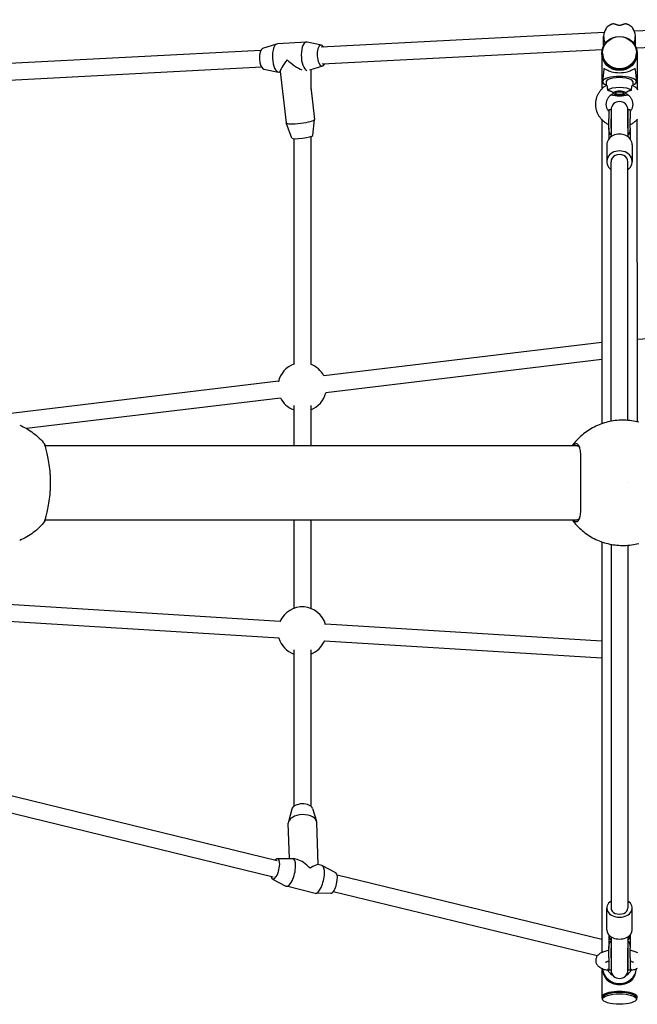
# Model space of a CAD drawing. Units: millimetres. Extents: x -7751 to 8351, y -4780 to 2594.
# Drawn here: x -567 to 17, y -899 to 32 of the extents above; entities that cross this region are included whole.
import ezdxf

# ---------------------------------------------------------------- set-up
doc = ezdxf.new("R2010")
doc.units = ezdxf.units.MM
doc.header["$LTSCALE"] = 220
doc.layers.add('SW_Toestellen', color=2, linetype='Continuous')

msp = doc.modelspace()

# ---------------------------------------------------------------- linework, layer by layer
at = {"layer": 'SW_Toestellen'}
for p, q in [((265.39, 31.85), (14.06, 20.98)), ((-14.51, 19.62), (-282.08, 5.79)), ((-296.01, 10.58), (-323.31, 9.17)), ((-281.75, 7.76), (-295.42, 10.54)), ((-15, 7.36), (-15, 16)), ((15, 7.36), (15, 16)), ((266.08, 15.86), (15.99, 5.05)), ((-339.14, 2.84), (-583.15, -9.77)), ((-337.21, 4.89), (-323.89, 9.06)), ((-16.44, 3.5), (-281.26, -10.18)), ((-16.85, 0), (-16.85, -33.73)), ((-16, 0.22), (-16, 0.62)), ((-15, 7.36), (-15, 7.3)), ((15, 7.3), (15, 7.36)), ((16, 0.22), (16, 0.62)), ((16.85, 0), (16.85, -33.73)), ((-338.32, -13.13), (-583.15, -25.79)), ((-336.18, -14.97), (-322.51, -17.75)), ((-320.87, -17.74), (-321.91, -17.79)), ((-320.93, -17.26), (-315.16, -65.61)), ((-280.72, -12.1), (-292.99, -15.95)), ((-292, -15.64), (-292, -33.93)), ((-14.94, -15.13), (-15.99, -26.53)), ((14.94, -15.13), (15.99, -26.53)), ((-12.5, -26.68), (-12.5, -30.08)), ((12.5, -26.68), (12.5, -30.08)), ((-292, -31.84), (-288.35, -62.41)), ((-10, -53.47), (-10, -61.96)), ((-8, -53.47), (-10, -53.47)), ((-8, -53.47), (-8, -61.96)), ((-8, -53.47), (-8, -61.96)), ((8, -61.96), (8, -53.47)), ((8, -53.47), (8, -61.96)), ((10, -53.47), (8, -53.47)), ((10, -53.47), (10, -61.96)), ((-290.07, -77.61), (-288.35, -62.48)), ((-16.85, -62.42), (-16.85, -197.56)), ((-10, -70.54), (-10, -61.96)), ((-8, -61.96), (-8, -78.85)), ((-8, -70.54), (-8, -61.96)), ((8, -61.96), (8, -78.85)), ((8, -70.54), (8, -61.96)), ((10, -70.54), (10, -61.96)), ((16.85, -197.56), (16.85, -62.42)), ((-309.92, -79.98), (-315.15, -65.68)), ((-10, -70.54), (-10, -80.8)), ((10, -70.54), (10, -80.8)), ((-308, -80.56), (-308, -294.14)), ((-292, -78.69), (-292, -294.14)), ((-12, -86.43), (-12, -102.33)), ((12, -86.43), (12, -102.33)), ((-8, -347.64), (-8, -102.33)), ((8, -346.81), (8, -102.33)), ((-16.85, -197.56), (-16.85, -350.04)), ((16.85, -197.56), (16.85, -348.22)), ((278.04, -256.31), (16.85, -270.36)), ((-16.85, -273.24), (-279.68, -304.78)), ((-16.85, -289.36), (-277.78, -320.66)), ((-322.36, -309.9), (-583.15, -341.19)), ((-320.46, -325.78), (-560.57, -354.59)), ((-308, -332.72), (-308, -370.8)), ((-292, -332.72), (-292, -370.8)), ((-40.05, -370.8), (-543.21, -370.8)), ((7.85, -405.8), (7.85, -405.8)), ((-543.21, -440.8), (-40.05, -440.8)), ((-308, -440.8), (-308, -524.54)), ((-292, -440.8), (-292, -524.54)), ((-16.85, -461.57), (-16.85, -849.78)), ((-8, -463.96), (-8, -807.68)), ((8, -464.8), (8, -807.68)), ((-320.84, -536.8), (-583.15, -520.62)), ((-321.82, -552.77), (-583.15, -536.66)), ((-16.85, -555.54), (-277.98, -539.44)), ((-16.85, -571.57), (-278.97, -555.41)), ((-308, -563.54), (-308, -711.7)), ((-292, -563.54), (-292, -711.38)), ((-323.55, -762.96), (-583.15, -699.8)), ((-327.33, -778.51), (-584.33, -715.98)), ((-309.89, -714.35), (-312.98, -726.35)), ((-290.17, -713.76), (-286.37, -725.55)), ((-312.14, -760.91), (-313.13, -727.64)), ((-284.95, -766.69), (-286.14, -726.84)), ((-323.38, -760.98), (-309.01, -760.89)), ((-304.61, -761.91), (-308.6, -760.94)), ((-281.29, -767.58), (-285.28, -766.61)), ((-268.18, -774.41), (-280.91, -767.73)), ((-328.09, -780.34), (-315.37, -787.03)), ((-16.85, -837.58), (-266.9, -776.74)), ((-287.68, -793.82), (-314.98, -787.17)), ((-272.89, -793.77), (-287.26, -793.86)), ((-21.06, -853.02), (-270.68, -792.29)), ((-12, -828.29), (-12, -807.68)), ((12, -828.29), (12, -807.68)), ((-10, -833.11), (-10, -834.71)), ((-10, -834.71), (-10, -845.54)), ((-8, -834.79), (-8, -854.85)), ((8, -834.79), (8, -854.85)), ((10, -833.11), (10, -834.71)), ((10, -834.71), (10, -845.54)), ((-10, -854.85), (-10, -845.54)), ((-8, -854.85), (-8, -845.54)), ((8, -854.85), (8, -845.54)), ((10, -854.85), (10, -845.54)), ((-10, -854.85), (-10, -866.28)), ((-8, -854.85), (-8, -866.28)), ((-8, -854.85), (-8, -866.28)), ((8, -866.28), (8, -854.85)), ((8, -854.85), (8, -866.28)), ((10, -854.85), (10, -866.28)), ((-16.85, -864.68), (-16.85, -891.83)), ((-14.44, -871.31), (-15.41, -867.99)), ((-8, -866.28), (-10, -866.28)), ((10, -866.28), (8, -866.28)), ((14.44, -871.31), (15.41, -867.99)), ((-16, -893.73), (-16, -892.51)), ((16, -893.73), (16, -892.51))]:
    msp.add_line(p, q, dxfattribs=at)
at = {"layer": 'SW_Toestellen', "flags": 128}
for points in [[(-12.69, 23.6), (-12.47, 23.91), (-12.25, 24.22), (-12.01, 24.51), (-11.77, 24.8), (-11.51, 25.08), (-11.25, 25.35), (-10.98, 25.61), (-10.7, 25.85), (-10.41, 26.09), (-10.12, 26.31), (-9.82, 26.51), (-9.52, 26.71), (-9.22, 26.89), (-8.92, 27.06), (-8.62, 27.22), (-8.32, 27.36), (-8.02, 27.5), (-7.72, 27.62), (-7.41, 27.73), (-7.1, 27.84), (-6.79, 27.94), (-6.46, 28.03), (-6.14, 28.11), (-5.81, 28.18)], [(-5.81, 28.18), (-5.4, 28.06), (-4.97, 27.93), (-4.53, 27.78), (-4.07, 27.63), (-3.61, 27.47), (-3.13, 27.31), (-2.64, 27.16), (-2.14, 27.02), (-1.62, 26.9), (-1.1, 26.81), (-0.56, 26.75), (0, 26.72), (0.56, 26.75), (1.1, 26.81), (1.62, 26.9), (2.14, 27.02), (2.64, 27.16), (3.13, 27.31), (3.61, 27.47), (4.07, 27.63), (4.53, 27.78), (4.97, 27.93), (5.4, 28.06), (5.81, 28.18)], [(5.81, 28.18), (6.14, 28.11), (6.46, 28.03), (6.79, 27.94), (7.1, 27.84), (7.41, 27.73), (7.72, 27.62), (8.02, 27.5), (8.32, 27.36), (8.62, 27.22), (8.92, 27.06), (9.22, 26.89), (9.52, 26.71), (9.82, 26.51), (10.12, 26.31), (10.41, 26.09), (10.7, 25.85), (10.98, 25.61), (11.25, 25.35), (11.51, 25.08), (11.77, 24.8), (12.01, 24.51), (12.25, 24.22), (12.47, 23.91), (12.69, 23.6)], [(14.69, -14.41), (14.31, -14.48), (13.76, -14.76), (13.05, -15.17), (12.17, -15.66), (11.16, -16.17), (10.02, -16.68), (8.69, -17.18), (7.18, -17.65), (5.52, -18.04), (3.74, -18.34), (1.88, -18.53), (0, -18.59), (-1.88, -18.53), (-3.74, -18.34), (-5.52, -18.04), (-7.18, -17.65), (-8.69, -17.18), (-10.02, -16.68), (-11.16, -16.17), (-12.17, -15.66), (-13.05, -15.17), (-13.76, -14.76), (-14.31, -14.48), (-14.69, -14.41)], [(-10, -67.46), (-10.65, -67.14), (-11.28, -66.8), (-11.91, -66.44), (-12.52, -66.06), (-13.12, -65.66), (-13.71, -65.24), (-14.28, -64.8), (-14.84, -64.34), (-15.38, -63.87), (-15.91, -63.38), (-16.42, -62.87), (-16.91, -62.35), (-17.39, -61.81), (-17.84, -61.26), (-18.28, -60.69), (-18.7, -60.11), (-19.1, -59.51), (-19.48, -58.91), (-19.84, -58.29), (-20.18, -57.65), (-20.49, -57.01), (-20.79, -56.36), (-21.06, -55.7), (-21.31, -55.03), (-21.53, -54.35), (-21.74, -53.66), (-21.92, -52.97), (-22.07, -52.28), (-22.2, -51.57), (-22.31, -50.87), (-22.39, -50.16), (-22.45, -49.45), (-22.49, -48.74), (-22.5, -48.02), (-22.49, -47.31), (-22.45, -46.59), (-22.38, -45.88), (-22.3, -45.18), (-22.19, -44.47), (-22.05, -43.77), (-21.89, -43.07), (-21.71, -42.38), (-21.5, -41.7), (-21.27, -41.02), (-21.02, -40.35), (-20.74, -39.69), (-20.45, -39.04), (-20.13, -38.4), (-19.79, -37.77), (-19.43, -37.15), (-19.04, -36.55), (-18.64, -35.95), (-18.22, -35.37), (-17.78, -34.81), (-17.32, -34.25), (-16.84, -33.72), (-16.34, -33.2), (-15.83, -32.69), (-15.3, -32.21), (-14.76, -31.74), (-14.2, -31.28), (-13.62, -30.85), (-13.03, -30.43), (-12.43, -30.03)], [(-12.43, -30.03), (-12.4, -30.02), (-12.35, -30.03), (-12.3, -30.06), (-12.25, -30.11), (-12.19, -30.19), (-12.13, -30.28), (-12.06, -30.39), (-12, -30.53), (-11.93, -30.68), (-11.87, -30.86), (-11.8, -31.05), (-11.74, -31.26), (-11.69, -31.48), (-11.64, -31.72), (-11.6, -31.97), (-11.56, -32.24), (-11.52, -32.52), (-11.5, -32.8), (-11.48, -33.1), (-11.47, -33.4), (-11.46, -33.7), (-11.46, -34.02), (-11.46, -34.33), (-11.47, -34.65)], [(-11.47, -34.65), (-11.11, -34.73), (-10.75, -34.82), (-10.39, -34.92), (-10.04, -35.02), (-9.7, -35.12), (-9.36, -35.24), (-9.03, -35.35), (-8.72, -35.47), (-8.41, -35.59), (-8.12, -35.72), (-7.84, -35.84), (-7.57, -35.97), (-7.32, -36.11), (-7.08, -36.24), (-6.86, -36.38), (-6.65, -36.51), (-6.46, -36.65), (-6.29, -36.79), (-6.14, -36.93), (-6.02, -37.06), (-5.92, -37.19), (-5.85, -37.32), (-5.81, -37.43), (-5.8, -37.54)], [(5.8, -37.54), (5.81, -37.43), (5.86, -37.31), (5.93, -37.18), (6.04, -37.04), (6.17, -36.91), (6.32, -36.76), (6.5, -36.62), (6.7, -36.48), (6.92, -36.34), (7.16, -36.2), (7.41, -36.06), (7.67, -35.92), (7.95, -35.79), (8.23, -35.67), (8.53, -35.54), (8.83, -35.42), (9.15, -35.31), (9.46, -35.2), (9.79, -35.1), (10.12, -35), (10.45, -34.9), (10.79, -34.81), (11.13, -34.73), (11.47, -34.65)], [(11.47, -34.65), (11.46, -34.3), (11.46, -33.95), (11.46, -33.61), (11.47, -33.28), (11.49, -32.95), (11.51, -32.63), (11.55, -32.32), (11.59, -32.03), (11.63, -31.75), (11.68, -31.51), (11.74, -31.28), (11.8, -31.07), (11.85, -30.89), (11.91, -30.72), (11.97, -30.58), (12.04, -30.45), (12.1, -30.33), (12.15, -30.24), (12.21, -30.16), (12.26, -30.1), (12.31, -30.05), (12.36, -30.03), (12.4, -30.02), (12.43, -30.03)], [(12.43, -30.03), (13.03, -30.43), (13.62, -30.85), (14.2, -31.28), (14.76, -31.74), (15.3, -32.21), (15.83, -32.69), (16.34, -33.2), (16.84, -33.72), (17.32, -34.25)], [(-10, -55.06), (-10.39, -54.55), (-10.75, -54.02), (-11.07, -53.48), (-11.37, -52.92), (-11.63, -52.35), (-11.85, -51.77), (-12.05, -51.18), (-12.21, -50.58), (-12.33, -49.97), (-12.42, -49.36), (-12.48, -48.75), (-12.5, -48.14), (-12.49, -47.52), (-12.44, -46.91), (-12.35, -46.3), (-12.24, -45.69), (-12.08, -45.09), (-11.9, -44.5), (-11.67, -43.92), (-11.42, -43.34), (-11.13, -42.78), (-10.81, -42.24), (-10.46, -41.71), (-10.08, -41.19), (-9.67, -40.7), (-9.23, -40.22), (-8.76, -39.77), (-8.26, -39.34), (-7.74, -38.94), (-7.2, -38.56), (-6.63, -38.21), (-6.04, -37.88)], [(-5.8, -37.54), (-5.8, -37.56), (-5.8, -37.58), (-5.8, -37.59), (-5.8, -37.61), (-5.81, -37.63), (-5.81, -37.64), (-5.82, -37.66), (-5.82, -37.68), (-5.83, -37.69), (-5.84, -37.71), (-5.85, -37.72), (-5.86, -37.74), (-5.87, -37.75), (-5.88, -37.76), (-5.89, -37.78), (-5.91, -37.79), (-5.92, -37.8), (-5.94, -37.82), (-5.95, -37.83), (-5.97, -37.84), (-5.99, -37.85), (-6.01, -37.86), (-6.02, -37.87), (-6.04, -37.88)], [(6.04, -37.88), (6.02, -37.87), (6.01, -37.86), (5.99, -37.85), (5.97, -37.84), (5.95, -37.83), (5.94, -37.82), (5.92, -37.8), (5.91, -37.79), (5.89, -37.78), (5.88, -37.76), (5.87, -37.75), (5.86, -37.74), (5.85, -37.72), (5.84, -37.71), (5.83, -37.69), (5.82, -37.68), (5.82, -37.66), (5.81, -37.64), (5.81, -37.63), (5.8, -37.61), (5.8, -37.59), (5.8, -37.58), (5.8, -37.56), (5.8, -37.54)], [(6.04, -37.88), (6.63, -38.21), (7.2, -38.56), (7.74, -38.94), (8.26, -39.34), (8.76, -39.77), (9.23, -40.22), (9.67, -40.7), (10.08, -41.19), (10.46, -41.71), (10.81, -42.24), (11.13, -42.78), (11.42, -43.34), (11.67, -43.92), (11.9, -44.5), (12.08, -45.09), (12.24, -45.69), (12.35, -46.3), (12.44, -46.91), (12.49, -47.52), (12.5, -48.14), (12.48, -48.75), (12.42, -49.36), (12.33, -49.97), (12.21, -50.58), (12.05, -51.18), (11.85, -51.77), (11.63, -52.35), (11.36, -52.92), (11.07, -53.48), (10.75, -54.02), (10.39, -54.55), (10, -55.06)], [(16.91, -62.35), (16.42, -62.87), (15.91, -63.38), (15.38, -63.87), (14.84, -64.34), (14.28, -64.8), (13.71, -65.24), (13.12, -65.66), (12.52, -66.06), (11.91, -66.44), (11.28, -66.8), (10.65, -67.14), (10, -67.46)], [(-8, -77.32), (-8.18, -77.08), (-8.36, -76.84), (-8.52, -76.6), (-8.68, -76.34), (-8.83, -76.07), (-8.98, -75.79), (-9.11, -75.5), (-9.24, -75.21), (-9.35, -74.91), (-9.45, -74.6), (-9.55, -74.3), (-9.63, -73.99), (-9.7, -73.69), (-9.76, -73.39), (-9.81, -73.1), (-9.86, -72.81), (-9.89, -72.52), (-9.92, -72.24), (-9.95, -71.95), (-9.97, -71.66), (-9.98, -71.38), (-9.99, -71.09), (-10, -70.81), (-10, -70.54)], [(10, -70.54), (10, -70.81), (9.99, -71.09), (9.98, -71.38), (9.97, -71.66), (9.95, -71.95), (9.92, -72.24), (9.89, -72.52), (9.86, -72.81), (9.81, -73.1), (9.76, -73.39), (9.7, -73.69), (9.63, -73.99), (9.55, -74.3), (9.45, -74.6), (9.35, -74.91), (9.24, -75.21), (9.11, -75.5), (8.98, -75.79), (8.83, -76.07), (8.68, -76.34), (8.52, -76.6), (8.36, -76.84), (8.18, -77.08), (8, -77.32)], [(-567.13, -351.36), (-565.43, -352.1), (-563.75, -352.9), (-562.09, -353.75), (-560.46, -354.65), (-558.86, -355.61), (-557.28, -356.61), (-555.74, -357.66), (-554.24, -358.76), (-552.77, -359.9), (-551.34, -361.09), (-549.95, -362.32), (-548.59, -363.59), (-547.28, -364.91), (-546.01, -366.27), (-544.78, -367.66), (-543.6, -369.09)], [(18.22, -348.57), (16.54, -348.15), (14.85, -347.78), (13.14, -347.47), (11.43, -347.2), (9.71, -346.98), (7.98, -346.81), (6.25, -346.69), (4.52, -346.62), (2.79, -346.61), (1.05, -346.64), (-0.68, -346.72), (-2.41, -346.86), (-4.13, -347.04), (-5.85, -347.28), (-7.56, -347.57), (-9.26, -347.9), (-10.95, -348.28), (-12.63, -348.72), (-14.29, -349.2), (-15.94, -349.73), (-17.58, -350.31), (-19.19, -350.93), (-20.79, -351.6), (-22.36, -352.32), (-23.92, -353.09), (-25.45, -353.89), (-26.95, -354.75), (-28.43, -355.64), (-29.88, -356.58), (-31.31, -357.56), (-32.7, -358.58), (-34.07, -359.64), (-35.4, -360.73), (-36.7, -361.87), (-37.96, -363.05), (-39.19, -364.26), (-40.39, -365.5), (-41.54, -366.78), (-42.66, -368.09), (-43.74, -369.43), (-44.78, -370.8)], [(-543.47, -369.69), (-543.54, -369.37), (-543.58, -369.17), (-543.6, -369.09), (-543.59, -369.15), (-543.55, -369.34), (-543.48, -369.66), (-543.37, -370.11), (-543.24, -370.69), (-543.07, -371.39), (-542.87, -372.23), (-542.65, -373.19), (-542.39, -374.26), (-542.11, -375.46), (-541.81, -376.76), (-541.5, -378.18), (-541.17, -379.69), (-540.83, -381.3), (-540.5, -383.01), (-540.16, -384.79), (-539.84, -386.65), (-539.53, -388.59), (-539.24, -390.58), (-538.98, -392.63), (-538.75, -394.74)], [(-543.16, -370.8), (-543.18, -370.74), (-543.2, -370.67), (-543.22, -370.61), (-543.24, -370.55), (-543.25, -370.49), (-543.27, -370.43), (-543.29, -370.37), (-543.3, -370.32), (-543.32, -370.26), (-543.34, -370.21), (-543.35, -370.16), (-543.36, -370.11), (-543.38, -370.06), (-543.39, -370.01), (-543.4, -369.96), (-543.42, -369.92), (-543.43, -369.87), (-543.44, -369.83), (-543.44, -369.8), (-543.45, -369.77), (-543.46, -369.75), (-543.46, -369.73), (-543.47, -369.71), (-543.47, -369.69)], [(-42.71, -369.69), (-42.72, -369.7), (-42.75, -369.72), (-42.78, -369.73), (-42.81, -369.76), (-42.85, -369.78), (-42.89, -369.81), (-42.94, -369.84), (-43, -369.88), (-43.06, -369.93), (-43.13, -369.97), (-43.19, -370.02), (-43.26, -370.07), (-43.33, -370.13), (-43.4, -370.18), (-43.47, -370.24), (-43.54, -370.29), (-43.61, -370.35), (-43.68, -370.41), (-43.75, -370.47), (-43.82, -370.54), (-43.9, -370.6), (-43.97, -370.67), (-44.04, -370.73), (-44.12, -370.8)], [(-36.6, -394.74), (-36.55, -392.63), (-36.51, -390.58), (-36.48, -388.59), (-36.45, -386.65), (-36.44, -384.79), (-36.45, -383.01), (-36.48, -381.3), (-36.54, -379.69), (-36.64, -378.18), (-36.77, -376.76), (-36.93, -375.46), (-37.14, -374.26), (-37.39, -373.19), (-37.68, -372.23), (-38.02, -371.39), (-38.4, -370.69), (-38.82, -370.11), (-39.28, -369.66), (-39.78, -369.34), (-40.31, -369.15), (-40.87, -369.09), (-41.46, -369.17), (-42.07, -369.37), (-42.71, -369.69)], [(-40.16, -370.81), (-40.04, -370.8), (-39.92, -370.81), (-39.8, -370.82), (-39.68, -370.83), (-39.56, -370.85), (-39.45, -370.88), (-39.33, -370.91), (-39.22, -370.95), (-39.11, -370.99), (-39, -371.04), (-38.89, -371.1), (-38.79, -371.16), (-38.68, -371.23), (-38.58, -371.3), (-38.48, -371.38), (-38.38, -371.47), (-38.28, -371.56), (-38.18, -371.65), (-38.09, -371.76), (-37.99, -371.86), (-37.9, -371.98), (-37.81, -372.1), (-37.73, -372.22), (-37.64, -372.35)], [(-538.75, -394.74), (-538.66, -395.63), (-538.59, -396.54), (-538.52, -397.45), (-538.45, -398.36), (-538.4, -399.28), (-538.35, -400.2), (-538.31, -401.13), (-538.28, -402.06), (-538.25, -403), (-538.23, -403.93), (-538.22, -404.87), (-538.22, -405.8), (-538.22, -406.74), (-538.23, -407.68), (-538.25, -408.61), (-538.28, -409.54), (-538.31, -410.47), (-538.35, -411.4), (-538.4, -412.33), (-538.45, -413.25), (-538.52, -414.16), (-538.59, -415.07), (-538.66, -415.97), (-538.75, -416.87)], [(-36.6, -416.87), (-36.61, -415.97), (-36.63, -415.07), (-36.64, -414.16), (-36.65, -413.25), (-36.66, -412.33), (-36.67, -411.4), (-36.67, -410.47), (-36.68, -409.54), (-36.68, -408.61), (-36.69, -407.68), (-36.69, -406.74), (-36.69, -405.8), (-36.69, -404.87), (-36.69, -403.93), (-36.68, -403), (-36.68, -402.06), (-36.67, -401.13), (-36.67, -400.2), (-36.66, -399.28), (-36.65, -398.36), (-36.64, -397.45), (-36.63, -396.54), (-36.61, -395.63), (-36.6, -394.74)], [(-538.75, -416.87), (-538.98, -418.97), (-539.24, -421.03), (-539.53, -423.02), (-539.84, -424.95), (-540.16, -426.82), (-540.5, -428.6), (-540.83, -430.3), (-541.17, -431.91), (-541.5, -433.43), (-541.81, -434.84), (-542.11, -436.15), (-542.39, -437.34), (-542.65, -438.42), (-542.87, -439.38), (-543.07, -440.21), (-543.24, -440.92), (-543.37, -441.5), (-543.48, -441.95), (-543.55, -442.27), (-543.59, -442.45), (-543.6, -442.51), (-543.58, -442.44), (-543.54, -442.24), (-543.47, -441.92)], [(-42.71, -441.92), (-42.07, -442.24), (-41.46, -442.44), (-40.87, -442.51), (-40.31, -442.45), (-39.78, -442.27), (-39.28, -441.95), (-38.82, -441.5), (-38.4, -440.92), (-38.02, -440.21), (-37.68, -439.38), (-37.39, -438.42), (-37.14, -437.34), (-36.93, -436.15), (-36.77, -434.84), (-36.64, -433.43), (-36.54, -431.91), (-36.48, -430.3), (-36.45, -428.6), (-36.44, -426.82), (-36.45, -424.95), (-36.48, -423.02), (-36.51, -421.03), (-36.55, -418.97), (-36.6, -416.87)], [(-543.6, -442.51), (-544.79, -443.95), (-546.02, -445.34), (-547.29, -446.7), (-548.61, -448.02), (-549.97, -449.3), (-551.37, -450.54), (-552.8, -451.73), (-554.28, -452.88), (-555.78, -453.97), (-557.31, -455.02), (-558.88, -456.02), (-560.47, -456.96), (-562.1, -457.86), (-563.75, -458.71), (-565.43, -459.51), (-567.13, -460.25)], [(-543.47, -441.92), (-543.47, -441.9), (-543.46, -441.89), (-543.46, -441.87), (-543.46, -441.85), (-543.45, -441.83), (-543.44, -441.8), (-543.43, -441.76), (-543.42, -441.72), (-543.41, -441.68), (-543.4, -441.63), (-543.39, -441.58), (-543.37, -441.53), (-543.36, -441.48), (-543.34, -441.43), (-543.33, -441.37), (-543.31, -441.31), (-543.29, -441.25), (-543.28, -441.19), (-543.26, -441.13), (-543.24, -441.07), (-543.22, -441.01), (-543.2, -440.94), (-543.18, -440.87), (-543.16, -440.8)], [(-44.78, -440.8), (-43.74, -442.18), (-42.66, -443.52), (-41.54, -444.83), (-40.39, -446.11), (-39.19, -447.35), (-37.96, -448.56), (-36.7, -449.74), (-35.4, -450.87), (-34.07, -451.97), (-32.7, -453.03), (-31.31, -454.05), (-29.88, -455.03), (-28.43, -455.97), (-26.95, -456.86), (-25.45, -457.71), (-23.92, -458.52), (-22.36, -459.29), (-20.79, -460), (-19.19, -460.68), (-17.58, -461.3), (-15.94, -461.88), (-14.29, -462.41), (-12.63, -462.89), (-10.95, -463.32), (-9.26, -463.71), (-7.56, -464.04), (-5.85, -464.33), (-4.13, -464.56), (-2.41, -464.75), (-0.68, -464.88), (1.05, -464.97), (2.79, -465), (4.52, -464.98), (6.25, -464.92), (7.98, -464.8), (9.71, -464.63), (11.43, -464.41), (13.14, -464.14), (14.85, -463.82), (16.54, -463.46), (18.22, -463.04)], [(-44.12, -440.8), (-44.05, -440.87), (-43.98, -440.93), (-43.91, -441), (-43.84, -441.06), (-43.77, -441.12), (-43.7, -441.17), (-43.64, -441.23), (-43.57, -441.29), (-43.5, -441.34), (-43.44, -441.4), (-43.37, -441.45), (-43.31, -441.5), (-43.24, -441.55), (-43.18, -441.6), (-43.11, -441.64), (-43.05, -441.69), (-42.99, -441.73), (-42.93, -441.77), (-42.88, -441.81), (-42.83, -441.84), (-42.8, -441.86), (-42.76, -441.88), (-42.73, -441.9), (-42.71, -441.92)], [(-37.64, -439.25), (-37.73, -439.38), (-37.81, -439.51), (-37.9, -439.63), (-37.99, -439.74), (-38.09, -439.85), (-38.18, -439.95), (-38.28, -440.05), (-38.38, -440.14), (-38.48, -440.23), (-38.58, -440.31), (-38.68, -440.38), (-38.79, -440.45), (-38.89, -440.51), (-39, -440.56), (-39.11, -440.61), (-39.22, -440.66), (-39.33, -440.7), (-39.45, -440.73), (-39.56, -440.75), (-39.68, -440.78), (-39.8, -440.79), (-39.92, -440.8), (-40.04, -440.8), (-40.16, -440.8)], [(-10, -845.54), (-10, -845.24), (-9.99, -844.94), (-9.98, -844.64), (-9.97, -844.34), (-9.95, -844.04), (-9.92, -843.74), (-9.89, -843.44), (-9.86, -843.14), (-9.81, -842.84), (-9.76, -842.54), (-9.7, -842.24), (-9.63, -841.93), (-9.55, -841.63), (-9.45, -841.32), (-9.35, -841.02), (-9.24, -840.73), (-9.11, -840.44), (-8.98, -840.15), (-8.83, -839.88), (-8.68, -839.62), (-8.52, -839.37), (-8.36, -839.14), (-8.18, -838.91), (-8, -838.69)], [(8, -838.69), (8.18, -838.91), (8.36, -839.14), (8.52, -839.37), (8.68, -839.62), (8.83, -839.88), (8.98, -840.15), (9.11, -840.44), (9.24, -840.73), (9.35, -841.02), (9.45, -841.32), (9.55, -841.63), (9.63, -841.93), (9.7, -842.24), (9.76, -842.54), (9.81, -842.84), (9.86, -843.14), (9.89, -843.44), (9.92, -843.74), (9.95, -844.04), (9.97, -844.34), (9.98, -844.64), (9.99, -844.94), (10, -845.24), (10, -845.54)], [(-10, -847.69), (-11.02, -847.9), (-12.02, -848.13), (-12.98, -848.38), (-13.91, -848.65), (-14.81, -848.94), (-15.69, -849.27), (-16.53, -849.63), (-17.34, -850.03), (-18.13, -850.47), (-18.89, -850.96), (-19.26, -851.23), (-19.63, -851.52), (-19.98, -851.84), (-20.34, -852.18), (-20.68, -852.55), (-21.01, -852.96), (-21.32, -853.4), (-21.61, -853.88), (-21.88, -854.4), (-22.1, -854.97), (-22.29, -855.57), (-22.42, -856.2), (-22.49, -856.85), (-22.49, -857.5), (-22.43, -858.15), (-22.31, -858.79), (-22.14, -859.4), (-21.92, -859.97), (-21.66, -860.49), (-21.38, -860.98), (-21.06, -861.43), (-20.74, -861.84), (-20.4, -862.22), (-20.05, -862.57), (-19.69, -862.89), (-19.33, -863.18), (-18.95, -863.46), (-18.58, -863.72), (-17.81, -864.19), (-17.01, -864.61), (-16.18, -864.99), (-15.33, -865.33), (-14.45, -865.65), (-13.53, -865.93), (-12.59, -866.19), (-11.61, -866.43)], [(17.34, -850.02), (16.53, -849.63), (15.69, -849.27), (14.82, -848.95), (13.91, -848.65), (12.98, -848.38), (12.02, -848.13), (11.02, -847.9), (10, -847.69)], [(-10, -857.93), (-10.36, -858.03), (-10.69, -858.12), (-11.02, -858.22), (-11.32, -858.32), (-11.6, -858.42), (-11.87, -858.52), (-12.11, -858.62), (-12.34, -858.71), (-12.53, -858.8), (-12.71, -858.89), (-12.86, -858.97), (-12.98, -859.04), (-13.08, -859.1), (-13.15, -859.15), (-13.19, -859.18), (-13.21, -859.19)], [(13.21, -859.19), (13.19, -859.18), (13.15, -859.15), (13.08, -859.1), (12.98, -859.04), (12.86, -858.97), (12.71, -858.89), (12.53, -858.8), (12.33, -858.71), (12.11, -858.62), (11.87, -858.52), (11.6, -858.42), (11.32, -858.32), (11.02, -858.22), (10.69, -858.12), (10.36, -858.03), (10, -857.93)], [(11.61, -866.43), (12.59, -866.19), (13.53, -865.93), (14.45, -865.64), (15.33, -865.33), (16.18, -864.98), (17.01, -864.6)], [(-14.44, -871.31), (-13.97, -872.58), (-13.35, -873.75), (-12.59, -874.81), (-11.7, -875.77), (-10.7, -876.62), (-9.56, -877.4), (-8.25, -878.11), (-6.79, -878.72), (-5.2, -879.22), (-3.52, -879.58), (-1.77, -879.81), (0, -879.88), (1.77, -879.81), (3.52, -879.58), (5.2, -879.22), (6.79, -878.72), (8.25, -878.11), (9.56, -877.4), (10.7, -876.62), (11.7, -875.77), (12.59, -874.81), (13.35, -873.75), (13.97, -872.58), (14.44, -871.31)], [(-11.47, -865.82), (-11.47, -865.87), (-11.46, -865.92), (-11.46, -865.96), (-11.46, -866.01), (-11.46, -866.05), (-11.46, -866.09), (-11.46, -866.13), (-11.46, -866.16), (-11.46, -866.2), (-11.47, -866.23), (-11.47, -866.26), (-11.47, -866.29), (-11.48, -866.31), (-11.49, -866.34), (-11.5, -866.36), (-11.5, -866.38), (-11.51, -866.39), (-11.52, -866.41), (-11.54, -866.42), (-11.55, -866.43), (-11.56, -866.43), (-11.58, -866.44), (-11.59, -866.44), (-11.61, -866.43)], [(-10, -865.46), (-10.06, -865.48), (-10.12, -865.5), (-10.18, -865.52), (-10.24, -865.54), (-10.3, -865.56), (-10.36, -865.58), (-10.42, -865.59), (-10.48, -865.61), (-10.54, -865.63), (-10.6, -865.64), (-10.67, -865.66), (-10.73, -865.68), (-10.79, -865.69), (-10.85, -865.71), (-10.91, -865.72), (-10.97, -865.73), (-11.03, -865.75), (-11.1, -865.76), (-11.16, -865.77), (-11.22, -865.78), (-11.28, -865.79), (-11.34, -865.8), (-11.41, -865.81), (-11.47, -865.82)], [(11.47, -865.82), (11.41, -865.81), (11.34, -865.8), (11.28, -865.79), (11.22, -865.78), (11.16, -865.77), (11.1, -865.76), (11.03, -865.75), (10.97, -865.73), (10.91, -865.72), (10.85, -865.71), (10.79, -865.69), (10.73, -865.68), (10.67, -865.66), (10.6, -865.64), (10.54, -865.63), (10.48, -865.61), (10.42, -865.59), (10.36, -865.58), (10.3, -865.56), (10.24, -865.54), (10.18, -865.52), (10.12, -865.5), (10.06, -865.48), (10, -865.46)], [(11.61, -866.43), (11.59, -866.44), (11.58, -866.44), (11.56, -866.43), (11.55, -866.43), (11.54, -866.42), (11.52, -866.41), (11.51, -866.39), (11.5, -866.38), (11.49, -866.36), (11.49, -866.34), (11.48, -866.31), (11.47, -866.29), (11.47, -866.26), (11.46, -866.23), (11.46, -866.2), (11.46, -866.16), (11.46, -866.13), (11.46, -866.09), (11.46, -866.05), (11.46, -866.01), (11.46, -865.96), (11.46, -865.92), (11.47, -865.87), (11.47, -865.82)]]:
    msp.add_lwpolyline(points, dxfattribs=at)
at = {"layer": 'SW_Toestellen'}
for centre, radius, start, end in [((0, -53.47), 8, 0, 180), ((-300, -315.27), 23, 110.35441, 167.51798), ((-300, -315.27), 23, 27.19581, 69.64559), ((-300, -315.27), 23, 206.16482, 249.64559), ((-300, -315.27), 23, 290.35441, 346.487), ((-300, -546.1), 23, 15.38417, 156.11719), ((-300, -546.1), 23, 196.826, 249.64559), ((-300, -546.1), 23, 290.35441, 337.55905), ((0, -866.28), 8, 180, 0)]:
    msp.add_arc(centre, radius, start, end, dxfattribs=at)
for centre, major_axis, ratio, start_param, end_param in [((0, 16), (-15, 0), 0.951057, 5.720649, 6.74305), ((0, 16), (15, 0), 0.951057, 5.823321, 6.845722), ((-295.32, -2.9), (0.7, -13.48), 0.412329, 3.03579, 6.119745), ((-336.26, -5.02), (0.52, -9.99), 0.412329, 3.247395, 6.177383), ((-322.61, -4.31), (0.7, -13.48), 0.412329, 3.141593, 6.283185), ((-281.67, -2.2), (0.52, -9.99), 0.412329, 2.498092, 6.926686), ((0, 0.22), (-16, 0), 0.951057, 0, 3.141593), ((-308.96, -3.61), (-11.8, -14.01), 0.144388, 5.008143, 6.148986), ((-308.96, -3.61), (-14.46, 12.18), 0.284903, 1.436597, 2.418869), ((0, -15.26), (-14.95, 0), 0.309017, 6.09715, 6.254755), ((0, -15.26), (14.95, 0), 0.309017, 0.028431, 0.186036), ((0, -26.68), (16, 0), 0.309017, 5.609055, 10.098908), ((0, -26.68), (12.5, 0), 0.309017, 0, 3.141593), ((0, -36.19), (-12.5, 0), 0.309017, 3.550599, 5.874179), ((0, -37.54), (5.8, 0), 0.309017, 0, 3.141593), ((0, -36.19), (12.5, 0), 0.309017, 4.015508, 5.40927), ((0, -37.54), (-5.8, 0), 0.309017, 0, 3.141593), ((-301.76, -64.01), (13.4, 1.6), 0.146543, 3.141593, 6.283185), ((-300, -78.75), (9.93, 1.18), 0.146543, 3.176166, 6.248612), ((0, -86.43), (12, 0), 0.848048, 0, 3.141593), ((0, -102.33), (12, 0), 0.848048, 5.442117, 10.265847), ((0, -102.33), (8, 0), 0.848048, 0, 3.141593), ((-300, -715.01), (-10, -0.3), 0.578625, 3.307897, 6.116881), ((-299.63, -727.24), (-13.49, -0.4), 0.578625, 3.141593, 6.283185), ((-325.44, -770.74), (-2.36, -9.72), 0.350262, 5.639684, 10.068279), ((-311.79, -774.06), (-3.19, -13.12), 0.350262, 6.195819, 9.512144), ((-298.14, -777.38), (-11.92, 14.71), 0.472332, 4.823389, 5.728295), ((-298.14, -777.38), (-13.11, -10.62), 0.146269, 3.252592, 4.157499), ((-284.49, -780.7), (-3.19, -13.12), 0.350262, 0, 3.141593), ((-270.83, -784.02), (-2.36, -9.72), 0.350262, 0.087366, 3.054226), ((0, -807.68), (-12, 0), 0.726575, 5.442117, 10.265847), ((0, -807.68), (-8, 0), 0.726575, 0, 3.141593), ((0, -828.29), (-12, 0), 0.726575, 0, 3.141593), ((0, -832.46), (-10, 0), 0.972776, 0.069376, 0.643501), ((0, -832.46), (10, 0), 0.972776, 5.639684, 6.213809), ((0, -863.89), (-16, 0), 0.951057, 0.077953, 3.06364), ((0, -861.09), (12.5, 0), 0.951057, 3.550599, 4.204907), ((0, -861.09), (12.5, 0), 0.951057, 5.219871, 5.874179), ((0, -891.83), (-16.85, 0), 0.309017, 2.82261, 6.602168), ((0, -891.83), (-16.71, 0), 0.309017, 2.849614, 6.575164), ((0, -892.51), (-16, 0), 0.309017, 3.141593, 6.283185)]:
    msp.add_ellipse(centre, major_axis=major_axis, ratio=ratio, start_param=start_param, end_param=end_param, dxfattribs=at)
for centre, major_axis, ratio in [((0, 0), (-16.85, 0), 0.951057), ((0, 0), (-16.71, 0), 0.951057), ((0, 0.62), (-16, 0), 0.951057), ((0, -37.54), (4.19, 0), 0.309017), ((0, -893.73), (-16, 0), 0.309017)]:
    msp.add_ellipse(centre, major_axis=major_axis, ratio=ratio, dxfattribs=at)

doc.saveas('drawing.dxf')
